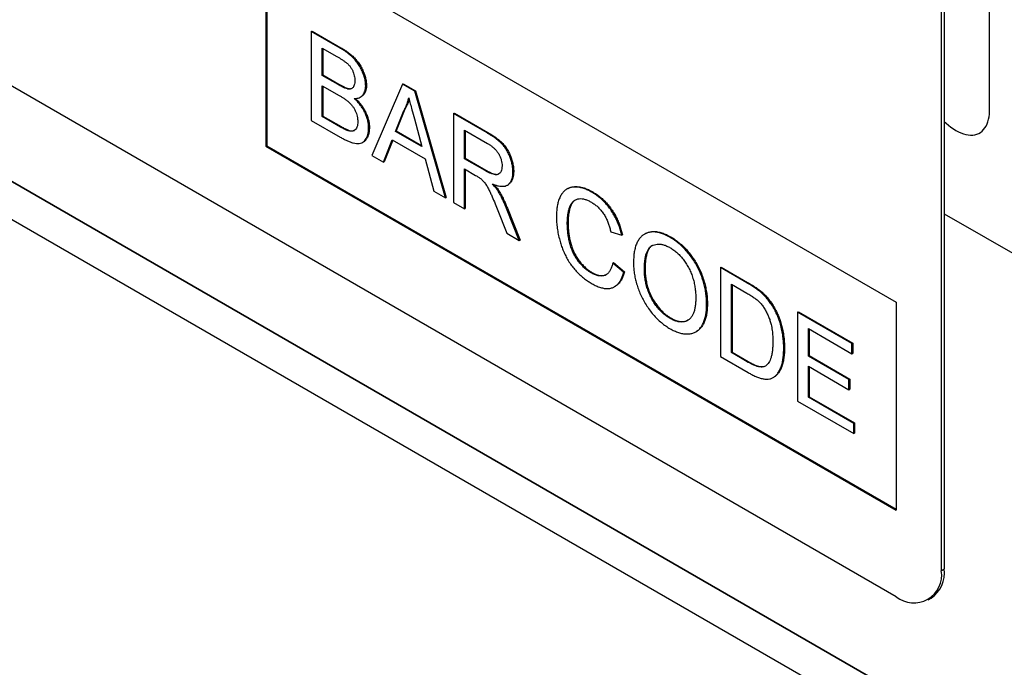
# Model space of a CAD drawing. Units: millimetres. Extents: x 75 to 2100, y 0 to 1460.
# Drawn here: x 824 to 870, y 184 to 214 of the extents above; entities that cross this region are included whole.
import ezdxf

# ---------------------------------------------------------------- set-up
doc = ezdxf.new("R2010")
doc.units = ezdxf.units.MM
doc.header["$LTSCALE"] = 5
doc.layers.get('0').update_dxf_attribs({"color": 1})
doc.layers.add('132303', color=7, linetype='Continuous')

# ---------------------------------------------------------------- blocks, each defined once
blk = doc.blocks.new('1037898-M_005_ISO_view')
for p, q in [((336.969, -93.287), (336.969, -72.057)), ((332.58, -116.168), (267.526, -78.614)), ((337.581, -123.547), (263.161, -80.585)), ((334.701, -81.465), (334.701, -114.943)), ((334.842, -81.383), (334.842, -114.862)), ((267.62, -83.16), (337.602, -123.559)), ((302.881, -85.143), (332.58, -102.287)), ((302.881, -85.143), (302.881, -94.941)), ((302.917, -85.163), (302.917, -94.921)), ((305.018, -89.531), (305.053, -89.51)), ((305.018, -89.531), (305.018, -93.725)), ((306.378, -90.316), (305.018, -89.531)), ((305.053, -89.51), (306.413, -90.295)), ((305.53, -90.31), (306.222, -90.71)), ((305.53, -91.601), (305.53, -90.31)), ((305.566, -90.331), (305.566, -91.58)), ((306.378, -90.316), (306.413, -90.295)), ((305.53, -91.601), (305.566, -91.58)), ((306.279, -92.033), (305.53, -91.601)), ((305.566, -91.58), (306.314, -92.013)), ((305.53, -92.085), (306.331, -92.547)), ((305.53, -93.537), (305.53, -92.085)), ((305.566, -92.105), (305.566, -93.516)), ((306.279, -92.033), (306.314, -92.013)), ((306.715, -92.235), (306.751, -92.215)), ((307.579, -92.096), (307.614, -92.076)), ((309.316, -92.012), (307.874, -95.374)), ((309.316, -92.012), (309.351, -91.991)), ((309.894, -92.345), (309.316, -92.012)), ((309.351, -91.991), (309.929, -92.325)), ((307.337, -92.621), (307.373, -92.601)), ((309.894, -92.345), (309.929, -92.325)), ((311.336, -97.372), (309.894, -92.345)), ((309.929, -92.325), (311.371, -97.352)), ((305.53, -93.537), (305.566, -93.516)), ((306.389, -94.033), (305.53, -93.537)), ((305.566, -93.516), (306.425, -94.012)), ((308.985, -94.24), (309.357, -93.294)), ((309.392, -93.273), (309.02, -94.22)), ((309.357, -93.294), (309.392, -93.273)), ((309.872, -93.65), (310.225, -94.956)), ((311.723, -93.402), (311.759, -93.381)), ((311.723, -93.402), (311.723, -97.596)), ((313.299, -94.311), (311.723, -93.402)), ((311.759, -93.381), (313.335, -94.291)), ((305.018, -93.725), (306.381, -94.512)), ((306.389, -94.033), (306.425, -94.012)), ((306.7, -94.192), (306.735, -94.171)), ((307.719, -94.083), (307.754, -94.062)), ((308.417, -95.687), (308.831, -94.635)), ((308.831, -94.635), (310.379, -95.529)), ((308.985, -94.24), (309.02, -94.22)), ((310.225, -94.956), (308.985, -94.24)), ((309.02, -94.22), (310.212, -94.908)), ((312.236, -94.181), (313.318, -94.806)), ((312.236, -95.526), (312.236, -94.181)), ((312.271, -94.202), (312.271, -95.505)), ((313.299, -94.311), (313.335, -94.291)), ((302.917, -94.921), (302.881, -94.941)), ((302.881, -94.941), (332.58, -112.086)), ((302.917, -94.921), (332.58, -112.045)), ((307.428, -94.764), (307.464, -94.743)), ((308.853, -94.648), (308.453, -95.667)), ((307.874, -95.374), (308.417, -95.687)), ((310.379, -95.529), (310.792, -97.058)), ((312.236, -95.526), (312.271, -95.505)), ((313.208, -96.087), (312.236, -95.526)), ((312.271, -95.505), (313.244, -96.067)), ((308.417, -95.687), (308.453, -95.667)), ((312.236, -96.01), (312.76, -96.312)), ((312.236, -97.892), (312.236, -96.01)), ((312.271, -96.03), (312.271, -97.871)), ((313.208, -96.087), (313.244, -96.067)), ((314.517, -96.145), (314.553, -96.125)), ((314.251, -96.772), (314.286, -96.751)), ((317.099, -96.936), (317.063, -96.956)), ((310.792, -97.058), (311.336, -97.372)), ((311.336, -97.372), (311.371, -97.352)), ((313.836, -97.087), (313.872, -97.066)), ((318.24, -97.11), (318.275, -97.089)), ((311.723, -97.596), (312.236, -97.892)), ((312.236, -97.892), (312.271, -97.871)), ((314.219, -97.879), (314.254, -97.858)), ((314.815, -99.381), (314.219, -97.879)), ((314.254, -97.858), (314.85, -99.36)), ((313.775, -97.895), (314.228, -99.042)), ((334.842, -98.123), (350.952, -107.422)), ((334.842, -98.123), (350.952, -107.422)), ((317.079, -98.557), (317.114, -98.536)), ((314.228, -99.042), (314.815, -99.381)), ((319.127, -98.968), (319.64, -99.137)), ((319.64, -99.137), (319.675, -99.117)), ((320.744, -99.066), (320.709, -99.087)), ((321.924, -99.236), (321.959, -99.216)), ((314.815, -99.381), (314.85, -99.36)), ((319.221, -100.443), (319.256, -100.423)), ((319.733, -100.877), (319.221, -100.443)), ((319.256, -100.423), (319.768, -100.857)), ((324.296, -100.66), (324.332, -100.639)), ((324.296, -100.66), (324.296, -104.854)), ((325.538, -101.377), (324.296, -100.66)), ((324.332, -100.639), (325.574, -101.356)), ((318.202, -100.906), (318.237, -100.885)), ((319.733, -100.877), (319.768, -100.857)), ((320.711, -100.749), (320.746, -100.729)), ((319.311, -101.554), (319.346, -101.534)), ((324.809, -101.439), (325.545, -101.864)), ((324.809, -104.666), (324.809, -101.439)), ((324.844, -101.46), (324.844, -104.645)), ((325.538, -101.377), (325.574, -101.356)), ((326.18, -101.808), (326.215, -101.787)), ((323.644, -102.387), (323.68, -102.367)), ((326.708, -102.413), (326.744, -102.392)), ((332.58, -102.287), (332.58, -112.086)), ((327.928, -102.757), (327.964, -102.736)), ((327.928, -102.757), (327.928, -106.951)), ((330.49, -104.235), (327.928, -102.757)), ((327.964, -102.736), (330.525, -104.215)), ((321.919, -103.052), (321.955, -103.031)), ((323.134, -103.689), (323.17, -103.669)), ((328.441, -103.536), (330.49, -104.719)), ((328.441, -104.827), (328.441, -103.536)), ((328.476, -103.557), (328.476, -104.806)), ((330.49, -104.235), (330.525, -104.215)), ((330.49, -104.719), (330.49, -104.235)), ((330.525, -104.215), (330.525, -104.699)), ((324.809, -104.666), (324.844, -104.645)), ((325.557, -105.098), (324.809, -104.666)), ((324.844, -104.645), (325.593, -105.078)), ((327.277, -104.455), (327.312, -104.434)), ((328.441, -104.827), (328.476, -104.806)), ((330.35, -105.929), (328.441, -104.827)), ((328.476, -104.806), (330.385, -105.909)), ((330.49, -104.719), (330.525, -104.699)), ((324.296, -104.854), (325.597, -105.605)), ((325.557, -105.098), (325.593, -105.078)), ((328.441, -105.311), (330.35, -106.413)), ((328.441, -106.763), (328.441, -105.311)), ((328.476, -105.331), (328.476, -106.742)), ((326.779, -105.839), (326.814, -105.819)), ((330.35, -105.929), (330.385, -105.909)), ((330.35, -106.413), (330.35, -105.929)), ((330.385, -105.909), (330.385, -106.392)), ((330.35, -106.413), (330.385, -106.392)), ((327.928, -106.951), (330.583, -108.483)), ((328.441, -106.763), (328.476, -106.742)), ((330.583, -107.999), (328.441, -106.763)), ((328.476, -106.742), (330.618, -107.979)), ((330.583, -107.999), (330.618, -107.979)), ((330.583, -108.483), (330.583, -107.999)), ((330.618, -107.979), (330.618, -108.463)), ((330.583, -108.483), (330.618, -108.463)), ((334.701, -114.943), (334.842, -114.862)), ((334.08, -116.317), (334.221, -116.235))]:
    blk.add_line(p, q)
at = {"flags": 128}
for points in [[(341.931, -127.88), (330.62, -121.348), (285.377, -95.223), (269.216, -85.891)], [(334.842, -93.769), (334.925, -93.849), (335.039, -93.95), (335.155, -94.043), (335.273, -94.125), (335.39, -94.199), (335.508, -94.262), (335.626, -94.314), (335.742, -94.356), (335.856, -94.386), (335.967, -94.406), (336.075, -94.413), (336.18, -94.41), (336.28, -94.395), (336.375, -94.369), (336.464, -94.332), (336.547, -94.284), (336.624, -94.225), (336.695, -94.156), (336.757, -94.076), (336.812, -93.988), (336.86, -93.89), (336.899, -93.784), (336.929, -93.67), (336.951, -93.549), (336.964, -93.421), (336.969, -93.287)]]:
    blk.add_lwpolyline(points, dxfattribs=at)
for centre, radius, start, end in [((333.408, -115.153), 1.31, 230.7967, 9.214), ((333.368, -115.022), 1.483, 305.1113, 6.2009)]:
    blk.add_arc(centre, radius, start, end)
for points, knots in [([(307.579, -92.096), (307.576, -92.033), (307.571, -91.906), (307.525, -91.7), (307.455, -91.492), (307.365, -91.285), (307.25, -91.087), (307.118, -90.91), (306.976, -90.755), (306.83, -90.623), (306.68, -90.509), (306.529, -90.405), (306.428, -90.346), (306.378, -90.316)], [0, 0, 0, 0, 0.093297, 0.186676, 0.279975, 0.373325, 0.46664, 0.559971, 0.647954, 0.73595, 0.82395, 0.91198, 1, 1, 1, 1]), ([(306.413, -90.295), (306.467, -90.327), (306.574, -90.391), (306.734, -90.501), (306.892, -90.625), (307.047, -90.769), (307.191, -90.936), (307.318, -91.119), (307.422, -91.312), (307.504, -91.507), (307.566, -91.703), (307.607, -91.897), (307.612, -92.016), (307.614, -92.076)], [0, 0, 0, 0, 0.0933489, 0.1867101, 0.2800315, 0.3733398, 0.4666565, 0.5599774, 0.6479608, 0.7360057, 0.8239726, 0.9120201, 1, 1, 1, 1]), ([(306.222, -90.71), (306.261, -90.733), (306.34, -90.778), (306.458, -90.852), (306.575, -90.932), (306.692, -91.018), (306.799, -91.121), (306.889, -91.237), (306.956, -91.36), (307.007, -91.487), (307.043, -91.614), (307.064, -91.737), (307.066, -91.814), (307.067, -91.853)], [0, 0, 0, 0, 0.100045, 0.200083, 0.30012, 0.400142, 0.500019, 0.583317, 0.666628, 0.749941, 0.833291, 0.91664, 1, 1, 1, 1]), ([(307.067, -91.853), (307.066, -91.888), (307.063, -91.958), (307.046, -92.055), (307.011, -92.135), (306.96, -92.199), (306.891, -92.237), (306.808, -92.251), (306.746, -92.241), (306.715, -92.235)], [0, 0, 0, 0, 0.140051, 0.280069, 0.420095, 0.560043, 0.706635, 0.853326, 1, 1, 1, 1]), ([(306.715, -92.235), (306.675, -92.224), (306.596, -92.2), (306.449, -92.129), (306.343, -92.069), (306.279, -92.033)], [0, 0, 0, 0, 0.27978, 0.559854, 1, 1, 1, 1]), ([(306.314, -92.013), (306.355, -92.036), (306.437, -92.082), (306.552, -92.141), (306.657, -92.189), (306.72, -92.206), (306.751, -92.215)], [0, 0, 0, 0, 0.280061, 0.560089, 0.78012, 1, 1, 1, 1]), ([(306.751, -92.215), (306.78, -92.22), (306.839, -92.23), (306.911, -92.222), (306.947, -92.201), (306.962, -92.192)], [0, 0, 0, 0, 0.3763414, 0.7526924, 1, 1, 1, 1]), ([(307.034, -92.684), (307.076, -92.684), (307.16, -92.683), (307.276, -92.655), (307.378, -92.601), (307.456, -92.523), (307.512, -92.432), (307.55, -92.333), (307.574, -92.222), (307.578, -92.138), (307.579, -92.096)], [0, 0, 0, 0, 0.140011, 0.280003, 0.419974, 0.559959, 0.669959, 0.779994, 0.889981, 1, 1, 1, 1]), ([(307.614, -92.076), (307.612, -92.129), (307.607, -92.235), (307.568, -92.37), (307.507, -92.482), (307.441, -92.56), (307.388, -92.587), (307.37, -92.597)], [0, 0, 0, 0, 0.220538, 0.441213, 0.661733, 0.882379, 1, 1, 1, 1]), ([(306.331, -92.547), (306.372, -92.571), (306.454, -92.62), (306.578, -92.7), (306.701, -92.789), (306.822, -92.89), (306.93, -93.007), (307.02, -93.132), (307.089, -93.262), (307.144, -93.395), (307.182, -93.528), (307.203, -93.657), (307.205, -93.738), (307.207, -93.778)], [0, 0, 0, 0, 0.1000344, 0.200051, 0.3000849, 0.4000924, 0.5000356, 0.5833372, 0.6666403, 0.7499914, 0.8333026, 0.916652, 1, 1, 1, 1]), ([(307.719, -94.083), (307.717, -94.03), (307.714, -93.925), (307.686, -93.757), (307.639, -93.585), (307.571, -93.412), (307.487, -93.244), (307.389, -93.084), (307.278, -92.937), (307.159, -92.803), (307.076, -92.724), (307.034, -92.684)], [0, 0, 0, 0, 0.1120221, 0.2240127, 0.3359958, 0.4479774, 0.5599501, 0.6699416, 0.7799366, 0.8899608, 1, 1, 1, 1]), ([(307.088, -92.682), (307.124, -92.716), (307.203, -92.791), (307.318, -92.922), (307.43, -93.072), (307.529, -93.234), (307.611, -93.403), (307.678, -93.574), (307.723, -93.743), (307.75, -93.908), (307.753, -94.011), (307.754, -94.062)], [0, 0, 0, 0, 0.0972704, 0.2111551, 0.325007, 0.4388581, 0.5526946, 0.6645041, 0.7763215, 0.8881456, 1, 1, 1, 1]), ([(309.357, -93.294), (309.387, -93.242), (309.446, -93.138), (309.514, -92.976), (309.568, -92.818), (309.592, -92.714), (309.605, -92.662)], [0, 0, 0, 0, 0.27998, 0.560015, 0.779979, 1, 1, 1, 1]), ([(309.62, -92.719), (309.61, -92.759), (309.584, -92.864), (309.529, -93.006), (309.463, -93.152), (309.416, -93.233), (309.392, -93.273)], [0, 0, 0, 0, 0.19077, 0.505507, 0.75272, 1, 1, 1, 1]), ([(309.605, -92.662), (309.63, -92.755), (309.68, -92.939), (309.769, -93.268), (309.833, -93.505), (309.872, -93.65)], [0, 0, 0, 0, 0.279997, 0.559998, 1, 1, 1, 1]), ([(306.381, -94.512), (306.433, -94.541), (306.536, -94.599), (306.69, -94.674), (306.843, -94.741), (306.993, -94.789), (307.14, -94.816), (307.279, -94.818), (307.401, -94.786), (307.499, -94.718), (307.578, -94.627), (307.641, -94.516), (307.687, -94.388), (307.714, -94.243), (307.717, -94.136), (307.719, -94.083)], [0, 0, 0, 0, 0.080024, 0.160042, 0.24006, 0.320077, 0.400063, 0.480052, 0.560008, 0.633311, 0.706637, 0.779984, 0.853312, 0.926659, 1, 1, 1, 1]), ([(306.7, -94.192), (306.671, -94.18), (306.614, -94.156), (306.51, -94.101), (306.435, -94.059), (306.389, -94.033)], [0, 0, 0, 0, 0.279969, 0.559981, 1, 1, 1, 1]), ([(306.425, -94.012), (306.483, -94.046), (306.587, -94.106), (306.69, -94.152), (306.735, -94.171)], [0, 0, 0, 0, 0.560099, 1, 1, 1, 1]), ([(307.207, -93.778), (307.205, -93.825), (307.202, -93.917), (307.171, -94.037), (307.119, -94.135), (307.05, -94.201), (306.969, -94.232), (306.885, -94.237), (306.794, -94.222), (306.731, -94.202), (306.7, -94.192)], [0, 0, 0, 0, 0.140066, 0.280023, 0.419992, 0.559956, 0.669862, 0.779845, 0.889946, 1, 1, 1, 1]), ([(306.735, -94.171), (306.775, -94.184), (306.854, -94.209), (306.964, -94.221), (307.024, -94.2), (307.051, -94.19)], [0, 0, 0, 0, 0.348611, 0.697068, 1, 1, 1, 1]), ([(307.754, -94.062), (307.752, -94.121), (307.749, -94.237), (307.716, -94.393), (307.661, -94.529), (307.586, -94.64), (307.52, -94.715), (307.471, -94.735), (307.462, -94.74)], [0, 0, 0, 0, 0.1904371, 0.3808896, 0.5712961, 0.7617266, 0.95213, 1, 1, 1, 1]), ([(314.517, -96.145), (314.516, -96.089), (314.513, -95.977), (314.484, -95.798), (314.439, -95.614), (314.373, -95.428), (314.292, -95.244), (314.191, -95.067), (314.075, -94.909), (313.95, -94.776), (313.823, -94.664), (313.693, -94.563), (313.562, -94.473), (313.431, -94.388), (313.343, -94.337), (313.299, -94.311)], [0, 0, 0, 0, 0.080032, 0.160057, 0.240082, 0.320109, 0.400076, 0.480033, 0.559961, 0.633248, 0.706576, 0.779925, 0.853287, 0.926639, 1, 1, 1, 1]), ([(313.335, -94.291), (313.383, -94.319), (313.478, -94.375), (313.621, -94.469), (313.764, -94.568), (313.905, -94.682), (314.042, -94.811), (314.169, -94.963), (314.283, -95.14), (314.379, -95.334), (314.457, -95.538), (314.513, -95.741), (314.547, -95.94), (314.551, -96.063), (314.553, -96.125)], [0, 0, 0, 0, 0.080041, 0.160072, 0.240104, 0.32013, 0.400117, 0.480047, 0.559968, 0.647898, 0.735917, 0.823919, 0.911972, 1, 1, 1, 1]), ([(313.318, -94.806), (313.356, -94.829), (313.432, -94.874), (313.545, -94.957), (313.655, -95.054), (313.759, -95.168), (313.849, -95.301), (313.92, -95.444), (313.971, -95.588), (314.001, -95.731), (314.004, -95.818), (314.005, -95.862)], [0, 0, 0, 0, 0.112074, 0.224178, 0.336219, 0.448179, 0.560071, 0.670027, 0.779978, 0.889955, 1, 1, 1, 1]), ([(314.005, -95.862), (314.003, -95.91), (313.999, -96.006), (313.959, -96.124), (313.898, -96.218), (313.811, -96.278), (313.702, -96.291), (313.581, -96.266), (313.458, -96.217), (313.333, -96.157), (313.25, -96.111), (313.208, -96.087)], [0, 0, 0, 0, 0.111952, 0.223975, 0.335916, 0.447798, 0.55976, 0.669748, 0.779826, 0.889906, 1, 1, 1, 1]), ([(312.76, -96.312), (312.808, -96.34), (312.892, -96.389), (312.976, -96.45), (313.013, -96.477)], [0, 0, 0, 0, 0.5601101, 1, 1, 1, 1]), ([(313.013, -96.477), (313.054, -96.517), (313.138, -96.596), (313.249, -96.743), (313.343, -96.903), (313.425, -97.068), (313.525, -97.288), (313.642, -97.564), (313.731, -97.785), (313.775, -97.895)], [0, 0, 0, 0, 0.111959, 0.22398, 0.335897, 0.447903, 0.559922, 0.779956, 1, 1, 1, 1]), ([(313.244, -96.067), (313.279, -96.087), (313.35, -96.126), (313.456, -96.179), (313.561, -96.224), (313.664, -96.257), (313.76, -96.27), (313.814, -96.256), (313.839, -96.249)], [0, 0, 0, 0, 0.170319, 0.340605, 0.510931, 0.681253, 0.851394, 1, 1, 1, 1]), ([(313.554, -96.717), (313.601, -96.735), (313.694, -96.771), (313.831, -96.81), (313.964, -96.828), (314.091, -96.828), (314.207, -96.8), (314.312, -96.736), (314.404, -96.638), (314.471, -96.5), (314.511, -96.335), (314.515, -96.209), (314.517, -96.145)], [0, 0, 0, 0, 0.093381, 0.186766, 0.280114, 0.373469, 0.466807, 0.560114, 0.670054, 0.780013, 0.889999, 1, 1, 1, 1]), ([(314.553, -96.125), (314.551, -96.179), (314.549, -96.286), (314.519, -96.43), (314.472, -96.558), (314.402, -96.66), (314.339, -96.724), (314.294, -96.744), (314.285, -96.748)], [0, 0, 0, 0, 0.189941, 0.379837, 0.569652, 0.75949, 0.949411, 1, 1, 1, 1]), ([(313.836, -97.087), (313.812, -97.049), (313.765, -96.975), (313.67, -96.851), (313.598, -96.768), (313.554, -96.717)], [0, 0, 0, 0, 0.2799673, 0.5599972, 1, 1, 1, 1]), ([(313.631, -96.745), (313.645, -96.762), (313.687, -96.81), (313.771, -96.913), (313.833, -97.008), (313.872, -97.066)], [0, 0, 0, 0, 0.163495, 0.488957, 1, 1, 1, 1]), ([(318.24, -97.11), (318.174, -97.074), (318.044, -97.003), (317.85, -96.927), (317.661, -96.878), (317.479, -96.858), (317.306, -96.867), (317.147, -96.909), (317.007, -96.985), (316.884, -97.096), (316.78, -97.238), (316.697, -97.407), (316.636, -97.598), (316.594, -97.807), (316.57, -98.029), (316.568, -98.185), (316.566, -98.263)], [0, 0, 0, 0, 0.070004, 0.140005, 0.21001, 0.280001, 0.349996, 0.419986, 0.489965, 0.559961, 0.633291, 0.706623, 0.779959, 0.853302, 0.926646, 1, 1, 1, 1]), ([(317.101, -96.939), (317.115, -96.93), (317.175, -96.889), (317.303, -96.854), (317.48, -96.836), (317.669, -96.852), (317.867, -96.9), (318.07, -96.978), (318.207, -97.052), (318.275, -97.089)], [0, 0, 0, 0, 0.047736, 0.206425, 0.365117, 0.523824, 0.682555, 0.841269, 1, 1, 1, 1]), ([(314.219, -97.879), (314.189, -97.803), (314.128, -97.653), (314.032, -97.445), (313.935, -97.255), (313.869, -97.143), (313.836, -97.087)], [0, 0, 0, 0, 0.2799954, 0.5600028, 0.7799917, 1, 1, 1, 1]), ([(313.872, -97.066), (313.913, -97.138), (313.997, -97.281), (314.098, -97.488), (314.183, -97.681), (314.231, -97.799), (314.254, -97.858)], [0, 0, 0, 0, 0.279953, 0.560002, 0.779971, 1, 1, 1, 1]), ([(317.079, -98.557), (317.08, -98.494), (317.082, -98.369), (317.1, -98.19), (317.13, -98.021), (317.172, -97.861), (317.225, -97.712), (317.304, -97.589), (317.4, -97.496), (317.512, -97.438), (317.635, -97.406), (317.771, -97.408), (317.915, -97.44), (318.064, -97.497), (318.165, -97.552), (318.215, -97.579)], [0, 0, 0, 0, 0.080036, 0.160063, 0.240101, 0.320134, 0.40013, 0.480116, 0.560084, 0.633394, 0.706693, 0.780004, 0.853329, 0.926666, 1, 1, 1, 1]), ([(319.64, -99.137), (319.622, -99.062), (319.587, -98.911), (319.513, -98.682), (319.422, -98.453), (319.312, -98.229), (319.182, -98.013), (319.042, -97.813), (318.891, -97.633), (318.735, -97.473), (318.572, -97.334), (318.407, -97.21), (318.295, -97.143), (318.24, -97.11)], [0, 0, 0, 0, 0.093347, 0.186683, 0.280006, 0.37334, 0.466665, 0.559978, 0.647962, 0.735968, 0.823975, 0.911984, 1, 1, 1, 1]), ([(318.275, -97.089), (318.334, -97.125), (318.452, -97.196), (318.628, -97.329), (318.8, -97.48), (318.964, -97.653), (319.117, -97.846), (319.254, -98.049), (319.373, -98.259), (319.474, -98.472), (319.557, -98.688), (319.626, -98.904), (319.659, -99.046), (319.675, -99.117)], [0, 0, 0, 0, 0.093347, 0.186686, 0.280009, 0.373344, 0.466664, 0.559979, 0.64796, 0.735971, 0.823976, 0.911983, 1, 1, 1, 1]), ([(317.465, -97.468), (317.439, -97.485), (317.375, -97.526), (317.295, -97.632), (317.225, -97.778), (317.177, -97.951), (317.14, -98.135), (317.118, -98.329), (317.115, -98.467), (317.114, -98.536)], [0, 0, 0, 0, 0.096556, 0.235474, 0.388262, 0.541196, 0.694127, 0.847066, 1, 1, 1, 1]), ([(318.215, -97.579), (318.263, -97.609), (318.359, -97.667), (318.5, -97.781), (318.635, -97.917), (318.759, -98.073), (318.867, -98.244), (318.955, -98.424), (319.026, -98.606), (319.084, -98.788), (319.113, -98.908), (319.127, -98.968)], [0, 0, 0, 0, 0.112032, 0.224028, 0.336007, 0.447964, 0.559902, 0.669887, 0.7799, 0.889949, 1, 1, 1, 1]), ([(316.566, -98.263), (316.568, -98.351), (316.571, -98.526), (316.601, -98.801), (316.65, -99.083), (316.714, -99.35), (316.789, -99.599), (316.872, -99.828), (316.973, -100.054), (317.09, -100.277), (317.226, -100.491), (317.377, -100.693), (317.54, -100.877), (317.713, -101.039), (317.89, -101.183), (318.07, -101.31), (318.19, -101.381), (318.25, -101.417)], [0, 0, 0, 0, 0.078409, 0.15682, 0.235222, 0.313619, 0.375224, 0.436824, 0.49843, 0.560025, 0.622864, 0.685702, 0.748548, 0.811399, 0.874262, 0.93713, 1, 1, 1, 1]), ([(318.202, -100.906), (318.153, -100.876), (318.055, -100.816), (317.911, -100.698), (317.772, -100.564), (317.641, -100.412), (317.517, -100.248), (317.411, -100.069), (317.321, -99.883), (317.244, -99.677), (317.18, -99.456), (317.132, -99.222), (317.1, -98.994), (317.082, -98.771), (317.08, -98.628), (317.079, -98.557)], [0, 0, 0, 0, 0.070001, 0.139971, 0.209957, 0.279953, 0.349921, 0.419903, 0.489876, 0.559858, 0.647853, 0.735893, 0.823941, 0.911957, 1, 1, 1, 1]), ([(317.114, -98.536), (317.115, -98.601), (317.117, -98.731), (317.131, -98.933), (317.158, -99.139), (317.196, -99.35), (317.251, -99.565), (317.322, -99.781), (317.415, -99.99), (317.526, -100.186), (317.651, -100.362), (317.788, -100.523), (317.933, -100.665), (318.084, -100.791), (318.186, -100.854), (318.237, -100.885)], [0, 0, 0, 0, 0.080048, 0.16006, 0.240118, 0.320156, 0.400183, 0.480174, 0.560134, 0.633442, 0.706725, 0.780054, 0.853364, 0.926666, 1, 1, 1, 1]), ([(321.924, -99.236), (321.863, -99.203), (321.741, -99.136), (321.561, -99.061), (321.383, -99.005), (321.211, -98.976), (321.049, -98.976), (320.897, -99.002), (320.76, -99.055), (320.634, -99.13), (320.517, -99.236), (320.413, -99.377), (320.329, -99.555), (320.266, -99.754), (320.225, -99.972), (320.202, -100.203), (320.2, -100.365), (320.198, -100.447)], [0, 0, 0, 0, 0.062726, 0.125448, 0.188169, 0.250888, 0.31361, 0.375202, 0.436815, 0.498405, 0.56002, 0.633328, 0.706659, 0.77999, 0.853324, 0.92666, 1, 1, 1, 1]), ([(320.746, -99.07), (320.761, -99.06), (320.823, -99.018), (320.953, -98.976), (321.134, -98.951), (321.33, -98.965), (321.535, -99.018), (321.746, -99.099), (321.888, -99.177), (321.959, -99.216)], [0, 0, 0, 0, 0.047533, 0.206296, 0.365019, 0.523743, 0.682468, 0.841247, 1, 1, 1, 1]), ([(323.644, -102.387), (323.643, -102.31), (323.64, -102.154), (323.616, -101.911), (323.576, -101.661), (323.515, -101.406), (323.436, -101.148), (323.338, -100.89), (323.218, -100.635), (323.076, -100.386), (322.914, -100.144), (322.733, -99.916), (322.541, -99.708), (322.34, -99.524), (322.133, -99.363), (321.993, -99.279), (321.924, -99.236)], [0, 0, 0, 0, 0.070021, 0.140033, 0.210035, 0.280048, 0.350049, 0.420049, 0.49005, 0.560034, 0.633352, 0.70668, 0.779995, 0.853325, 0.926659, 1, 1, 1, 1]), ([(321.959, -99.216), (322.026, -99.256), (322.159, -99.337), (322.356, -99.489), (322.549, -99.661), (322.734, -99.857), (322.909, -100.071), (323.07, -100.301), (323.216, -100.544), (323.343, -100.8), (323.451, -101.066), (323.538, -101.337), (323.604, -101.605), (323.648, -101.867), (323.675, -102.123), (323.678, -102.285), (323.68, -102.367)], [0, 0, 0, 0, 0.070009, 0.140012, 0.210008, 0.279992, 0.349995, 0.419985, 0.489981, 0.55998, 0.633299, 0.706631, 0.779972, 0.853303, 0.926647, 1, 1, 1, 1]), ([(320.711, -100.749), (320.711, -100.691), (320.713, -100.574), (320.724, -100.403), (320.744, -100.24), (320.774, -100.084), (320.819, -99.94), (320.879, -99.812), (320.956, -99.703), (321.058, -99.625), (321.178, -99.575), (321.311, -99.548), (321.455, -99.547), (321.608, -99.58), (321.766, -99.635), (321.873, -99.693), (321.927, -99.722)], [0, 0, 0, 0, 0.070019, 0.140025, 0.210049, 0.280062, 0.350071, 0.420079, 0.490086, 0.560056, 0.633381, 0.706713, 0.780026, 0.853339, 0.926684, 1, 1, 1, 1]), ([(321.096, -99.613), (321.071, -99.628), (321.009, -99.665), (320.928, -99.768), (320.854, -99.914), (320.8, -100.097), (320.767, -100.297), (320.749, -100.508), (320.747, -100.655), (320.746, -100.729)], [0, 0, 0, 0, 0.089423, 0.214391, 0.37147, 0.528575, 0.685707, 0.842851, 1, 1, 1, 1]), ([(321.927, -99.722), (321.983, -99.757), (322.096, -99.826), (322.262, -99.964), (322.422, -100.124), (322.57, -100.305), (322.705, -100.502), (322.823, -100.711), (322.923, -100.936), (323.004, -101.17), (323.065, -101.409), (323.106, -101.643), (323.128, -101.87), (323.131, -102.015), (323.132, -102.087)], [0, 0, 0, 0, 0.080009, 0.160007, 0.239975, 0.319959, 0.399941, 0.479923, 0.559929, 0.647917, 0.735915, 0.823942, 0.911974, 1, 1, 1, 1]), ([(319.221, -100.443), (319.208, -100.499), (319.183, -100.61), (319.122, -100.756), (319.045, -100.883), (318.944, -100.98), (318.82, -101.039), (318.681, -101.062), (318.528, -101.045), (318.366, -100.993), (318.257, -100.935), (318.202, -100.906)], [0, 0, 0, 0, 0.112059, 0.224106, 0.336086, 0.448073, 0.56004, 0.670015, 0.780009, 0.88999, 1, 1, 1, 1]), ([(320.198, -100.447), (320.2, -100.523), (320.204, -100.676), (320.232, -100.917), (320.278, -101.164), (320.343, -101.415), (320.425, -101.669), (320.525, -101.922), (320.647, -102.17), (320.787, -102.415), (320.948, -102.65), (321.126, -102.873), (321.315, -103.076), (321.513, -103.256), (321.716, -103.412), (321.853, -103.495), (321.921, -103.537)], [0, 0, 0, 0, 0.069999, 0.140012, 0.210021, 0.280035, 0.350043, 0.420038, 0.490022, 0.560014, 0.633342, 0.706669, 0.780001, 0.853328, 0.926666, 1, 1, 1, 1]), ([(318.237, -100.885), (318.293, -100.915), (318.405, -100.974), (318.569, -101.026), (318.724, -101.041), (318.85, -101.022), (318.916, -100.984), (318.942, -100.969)], [0, 0, 0, 0, 0.214674, 0.42928, 0.643911, 0.858518, 1, 1, 1, 1]), ([(318.25, -101.417), (318.315, -101.453), (318.444, -101.523), (318.636, -101.597), (318.824, -101.642), (319.001, -101.65), (319.165, -101.624), (319.309, -101.562), (319.432, -101.47), (319.534, -101.352), (319.616, -101.211), (319.685, -101.053), (319.717, -100.936), (319.733, -100.877)], [0, 0, 0, 0, 0.093343, 0.186684, 0.280003, 0.373323, 0.46664, 0.559962, 0.647939, 0.735949, 0.823956, 0.911984, 1, 1, 1, 1]), ([(319.768, -100.857), (319.751, -100.919), (319.717, -101.043), (319.643, -101.209), (319.552, -101.355), (319.453, -101.466), (319.376, -101.511), (319.344, -101.53)], [0, 0, 0, 0, 0.212857, 0.425742, 0.638567, 0.85141, 1, 1, 1, 1]), ([(321.919, -103.052), (321.864, -103.018), (321.754, -102.95), (321.59, -102.818), (321.434, -102.664), (321.287, -102.489), (321.154, -102.298), (321.036, -102.095), (320.931, -101.877), (320.846, -101.649), (320.78, -101.414), (320.74, -101.185), (320.714, -100.962), (320.712, -100.82), (320.711, -100.749)], [0, 0, 0, 0, 0.08, 0.160012, 0.239994, 0.319987, 0.399973, 0.479973, 0.559975, 0.647955, 0.735946, 0.823957, 0.911983, 1, 1, 1, 1]), ([(320.746, -100.729), (320.747, -100.804), (320.75, -100.954), (320.779, -101.192), (320.825, -101.436), (320.9, -101.685), (321, -101.935), (321.119, -102.16), (321.243, -102.359), (321.37, -102.529), (321.508, -102.684), (321.653, -102.82), (321.803, -102.938), (321.904, -103), (321.955, -103.031)], [0, 0, 0, 0, 0.093347, 0.186705, 0.280038, 0.373362, 0.466659, 0.559966, 0.63331, 0.706641, 0.779977, 0.853304, 0.926658, 1, 1, 1, 1]), ([(326.18, -101.808), (326.121, -101.761), (326.002, -101.666), (325.788, -101.524), (325.633, -101.433), (325.538, -101.377)], [0, 0, 0, 0, 0.279913, 0.5599536, 1, 1, 1, 1]), ([(325.574, -101.356), (325.634, -101.391), (325.754, -101.461), (325.922, -101.569), (326.076, -101.674), (326.169, -101.75), (326.215, -101.787)], [0, 0, 0, 0, 0.280026, 0.560039, 0.780048, 1, 1, 1, 1]), ([(325.545, -101.864), (325.602, -101.898), (325.715, -101.964), (325.873, -102.07), (326.018, -102.176), (326.103, -102.257), (326.145, -102.298)], [0, 0, 0, 0, 0.280094, 0.560116, 0.780117, 1, 1, 1, 1]), ([(326.708, -102.413), (326.665, -102.348), (326.577, -102.218), (326.44, -102.055), (326.307, -101.919), (326.222, -101.845), (326.18, -101.808)], [0, 0, 0, 0, 0.279938, 0.55999, 0.779938, 1, 1, 1, 1]), ([(326.215, -101.787), (326.269, -101.835), (326.376, -101.929), (326.519, -102.083), (326.641, -102.239), (326.709, -102.341), (326.744, -102.392)], [0, 0, 0, 0, 0.2799763, 0.5599954, 0.7799602, 1, 1, 1, 1]), ([(323.132, -102.087), (323.131, -102.152), (323.129, -102.282), (323.111, -102.467), (323.08, -102.642), (323.031, -102.801), (322.963, -102.942), (322.873, -103.058), (322.766, -103.143), (322.647, -103.199), (322.518, -103.225), (322.378, -103.225), (322.229, -103.192), (322.075, -103.137), (321.971, -103.08), (321.919, -103.052)], [0, 0, 0, 0, 0.080018, 0.160034, 0.240052, 0.320037, 0.400063, 0.480036, 0.560012, 0.633368, 0.706673, 0.77999, 0.853332, 0.926661, 1, 1, 1, 1]), ([(321.921, -103.537), (321.988, -103.573), (322.121, -103.645), (322.318, -103.721), (322.51, -103.771), (322.695, -103.79), (322.871, -103.785), (323.033, -103.743), (323.179, -103.669), (323.306, -103.559), (323.413, -103.418), (323.501, -103.249), (323.567, -103.059), (323.612, -102.849), (323.64, -102.626), (323.643, -102.467), (323.644, -102.387)], [0, 0, 0, 0, 0.070007, 0.140011, 0.210005, 0.280007, 0.350004, 0.419994, 0.489976, 0.559974, 0.633301, 0.706637, 0.779971, 0.853306, 0.92665, 1, 1, 1, 1]), ([(323.68, -102.367), (323.678, -102.443), (323.676, -102.595), (323.651, -102.809), (323.61, -103.011), (323.549, -103.195), (323.47, -103.361), (323.37, -103.503), (323.27, -103.607), (323.195, -103.649), (323.167, -103.664)], [0, 0, 0, 0, 0.131874, 0.263737, 0.395587, 0.527442, 0.659299, 0.79114, 0.922971, 1, 1, 1, 1]), ([(326.145, -102.298), (326.188, -102.346), (326.274, -102.442), (326.384, -102.611), (326.481, -102.788), (326.563, -102.97), (326.632, -103.153), (326.691, -103.371), (326.735, -103.618), (326.761, -103.89), (326.763, -104.063), (326.764, -104.15)], [0, 0, 0, 0, 0.093267, 0.186561, 0.279875, 0.373231, 0.466571, 0.559902, 0.706564, 0.853269, 1, 1, 1, 1]), ([(327.277, -104.455), (327.275, -104.365), (327.272, -104.187), (327.244, -103.907), (327.197, -103.62), (327.13, -103.347), (327.048, -103.092), (326.954, -102.86), (326.841, -102.631), (326.753, -102.485), (326.708, -102.413)], [0, 0, 0, 0, 0.14003, 0.2800413, 0.4200393, 0.5600093, 0.6700125, 0.7800121, 0.8900219, 1, 1, 1, 1]), ([(326.744, -102.392), (326.789, -102.466), (326.879, -102.614), (326.993, -102.848), (327.088, -103.084), (327.163, -103.322), (327.228, -103.582), (327.276, -103.86), (327.307, -104.154), (327.31, -104.341), (327.312, -104.434)], [0, 0, 0, 0, 0.111972, 0.223975, 0.335972, 0.447976, 0.559974, 0.706633, 0.853307, 1, 1, 1, 1]), ([(321.955, -103.031), (322.011, -103.062), (322.125, -103.124), (322.292, -103.18), (322.453, -103.209), (322.601, -103.199), (322.713, -103.168), (322.768, -103.132), (322.785, -103.121)], [0, 0, 0, 0, 0.184302, 0.368572, 0.552828, 0.737141, 0.921353, 1, 1, 1, 1]), ([(326.764, -104.15), (326.763, -104.216), (326.762, -104.35), (326.747, -104.543), (326.722, -104.728), (326.682, -104.887), (326.633, -105.022), (326.575, -105.133), (326.505, -105.229), (326.445, -105.274), (326.415, -105.297)], [0, 0, 0, 0, 0.140012, 0.28, 0.420021, 0.56, 0.670017, 0.780002, 0.890025, 1, 1, 1, 1]), ([(325.597, -105.605), (325.657, -105.639), (325.776, -105.706), (325.954, -105.789), (326.13, -105.857), (326.303, -105.902), (326.469, -105.923), (326.622, -105.91), (326.757, -105.857), (326.876, -105.777), (326.986, -105.664), (327.079, -105.517), (327.154, -105.335), (327.214, -105.138), (327.251, -104.922), (327.273, -104.694), (327.275, -104.534), (327.277, -104.455)], [0, 0, 0, 0, 0.062732, 0.125463, 0.188194, 0.250912, 0.313605, 0.375188, 0.436778, 0.498368, 0.559962, 0.633282, 0.706625, 0.779962, 0.853301, 0.926651, 1, 1, 1, 1]), ([(327.312, -104.434), (327.311, -104.52), (327.308, -104.69), (327.283, -104.932), (327.24, -105.16), (327.175, -105.351), (327.104, -105.515), (327.019, -105.644), (326.923, -105.748), (326.848, -105.795), (326.813, -105.817)], [0, 0, 0, 0, 0.142203, 0.284416, 0.426592, 0.568776, 0.680503, 0.792223, 0.903924, 1, 1, 1, 1]), ([(326.415, -105.297), (326.383, -105.312), (326.32, -105.343), (326.206, -105.35), (326.086, -105.335), (325.937, -105.29), (325.76, -105.211), (325.625, -105.136), (325.557, -105.098)], [0, 0, 0, 0, 0.1398943, 0.2799205, 0.4199121, 0.5599386, 0.7799443, 1, 1, 1, 1]), ([(325.593, -105.078), (325.65, -105.11), (325.764, -105.174), (325.936, -105.255), (326.093, -105.309), (326.231, -105.329), (326.343, -105.325), (326.403, -105.297), (326.43, -105.284)], [0, 0, 0, 0, 0.192411, 0.384811, 0.577144, 0.728262, 0.879405, 1, 1, 1, 1])]:
    blk.add_open_spline(points, degree=3, knots=knots)

msp = doc.modelspace()

# ---------------------------------------------------------------- block references
at = {"layer": '132303'}
msp.add_blockref('1037898-M_005_ISO_view', (532.768, 303.069), dxfattribs=at)

doc.saveas('drawing.dxf')
